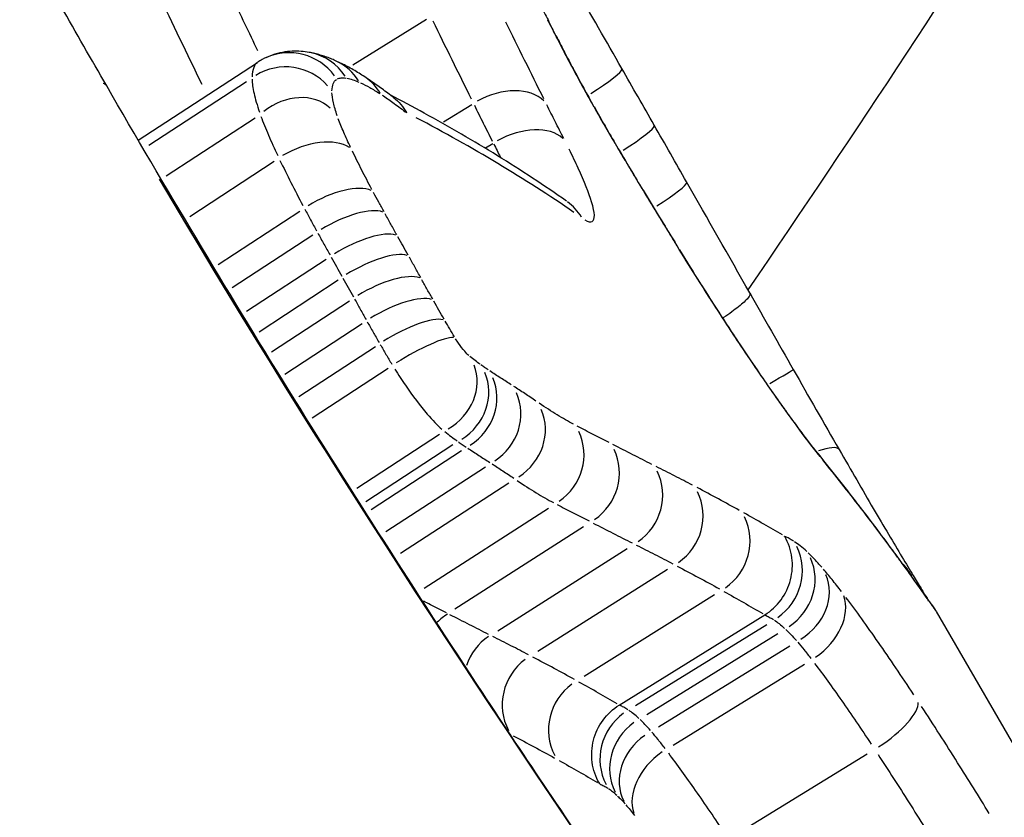
# Model space of a CAD drawing. Units: millimetres. Extents: x -4149 to 4937, y -3636 to 9446.
# Drawn here: x 1424 to 1426, y 39 to 40 of the extents above; entities that cross this region are included whole.
import ezdxf

# ---------------------------------------------------------------- set-up
doc = ezdxf.new("R2010")
doc.units = ezdxf.units.MM
doc.header["$LTSCALE"] = 65
doc.layers.add('SW_Toestellen', color=2, linetype='Continuous')

msp = doc.modelspace()

# ---------------------------------------------------------------- linework, layer by layer
at = {"layer": 'SW_Toestellen'}
for p, q in [((1424.8349, 39.8683), (1424.9634, 39.9478)), ((1424.4609, 39.7372), (1424.6686, 39.8723)), ((1424.4794, 39.728), (1424.6498, 39.8391)), ((1424.9928, 39.7687), (1425.0421, 39.7993)), ((1424.5097, 39.6746), (1424.665, 39.7761)), ((1425.0661, 39.7234), (1425.0788, 39.7313)), ((1424.5508, 39.6042), (1424.6978, 39.7005)), ((1424.6005, 39.5206), (1424.7424, 39.6135)), ((1424.6249, 39.48), (1424.7651, 39.5718)), ((1424.6499, 39.4388), (1424.7886, 39.5297)), ((1424.6715, 39.4032), (1424.8091, 39.4934)), ((1424.693, 39.3679), (1424.8293, 39.4572)), ((1424.7167, 39.3293), (1424.8514, 39.4176)), ((1424.7408, 39.2902), (1424.8742, 39.3777)), ((1424.7639, 39.2531), (1424.8965, 39.34)), ((1424.8417, 39.1308), (1424.9858, 39.225)), ((1424.8573, 39.1072), (1425.0093, 39.2065)), ((1424.8665, 39.0934), (1425.024, 39.1961)), ((1424.8921, 39.0551), (1425.0657, 39.168)), ((1424.9177, 39.0172), (1425.1068, 39.1397)), ((1424.9589, 38.9565), (1425.1754, 39.0961)), ((1425.0125, 38.9202), (1425.2368, 39.064)), ((1425.0873, 38.8821), (1425.3125, 39.0254)), ((1425.1569, 38.8465), (1425.3829, 38.9893)), ((1425.2375, 38.803), (1425.4645, 38.9452)), ((1425.2989, 38.7528), (1425.5523, 38.91)), ((1425.851, 38.9161), (1426.3043, 38.1311)), ((1425.3273, 38.7521), (1425.5556, 38.8934)), ((1425.3468, 38.7365), (1425.5752, 38.8776)), ((1425.3671, 38.715), (1425.5957, 38.856)), ((1425.3928, 38.6832), (1425.6215, 38.8241)), ((1425.1087, 38.7023), (1425.1097, 38.7017)), ((1425.5017, 38.5274), (1425.7309, 38.6679))]:
    msp.add_line(p, q, dxfattribs=at)
for centre, major_axis, ratio, start_param, end_param in [((1285.863, -42.1491), (-52.4089, -153.9618), 0.987605, 2.424378, 2.425384), ((1426.4899, 37.8629), (-1.6836, 2.957), 0.047687, 0.752895, 0.765324), ((1425.0888, 39.8946), (0.0892, 0.0451), 0.718858, 0.005313, 0.10095), ((1425.6243, 39.2817), (-0.5575, 0.9396), 0.063952, 0.757733, 0.798722), ((1425.1034, 39.8661), (0.089, 0.0456), 0.690467, 0.005166, 0.098155), ((1425.4931, 39.4784), (-0.3854, 0.6448), 0.066826, 0.79461, 0.845667), ((1424.7249, 39.7896), (-0.048, 0.0877), 0.983068, 4.86127, 6.208348), ((1424.7411, 39.7915), (0.0175, 0.0985), 0.970179, 5.490374, 6.241458), ((1425.1165, 39.8406), (0.0887, 0.0461), 0.653873, 0.004984, 0.0947), ((1425.3796, 39.6411), (-0.2313, 0.3849), 0.068584, 0.838319, 0.931829), ((1424.7162, 39.7675), (0.0793, 0.058), 0.981143, 0.077443, 1.492199), ((1424.7497, 39.7449), (-0.0738, 0.1319), 0.86173, 6.275311, 6.340563), ((1424.7639, 39.7841), (0.0407, 0.0913), 0.950142, 5.712656, 6.253157), ((1425.1322, 39.8108), (0.0882, 0.0471), 0.583726, 0.004684, 0.088994), ((1425.3458, 39.6892), (-0.1805, 0.2985), 0.071625, 0.927697, 1.164677), ((1425.2165, 39.8123), (0.0868, 0.0496), 0.118364, 5.031832, 6.217325), ((1421.5847, 33.2255), (16.0574, -29.6745), 0.191936, 1.688229, 1.691627), ((1424.3196, 39.7814), (0.0866, 0.05), 0.272157, 0.012867, 0.244482), ((1424.8007, 39.7635), (0.0549, 0.0836), 0.918609, 5.856677, 6.260737), ((1424.7265, 39.723), (0.073, 0.0656), 0.804384, 0.075907, 1.492118), ((1425.0865, 39.7493), (0.0895, 0.0445), 0.654947, 0.218878, 1.635647), ((1425.1677, 39.7462), (0.0871, 0.0491), 0.385649, 0.004163, 0.079099), ((1425.3492, 39.6871), (-0.1856, 0.306), 0.074549, 1.164384, 1.39501), ((1404.8562, 26.8803), (20.9578, 12.1), 0.272157, 0.128389, 0.171401), ((1425.1194, 39.6841), (0.0891, 0.0454), 0.611027, 0.214401, 1.631327), ((1425.2729, 39.7135), (0.0868, 0.0496), 0.115049, 5.034711, 6.217476), ((1421.7249, 33.2985), (16.0851, -29.6844), 0.187166, 1.684722, 1.688118), ((1424.7503, 39.6674), (0.0901, 0.0434), 0.553585, 0.309683, 1.726769), ((1425.2081, 39.6762), (0.0862, 0.0507), 0.170952, 0.003899, 0.074087), ((1425.3651, 39.6758), (-0.2395, 0.3947), 0.074877, 1.395642, 1.497727), ((1425.2323, 39.6353), (0.0858, 0.0514), 0.071654, 0.003837, 0.072903), ((1425.3894, 39.6698), (-0.3674, 0.6058), 0.073908, 1.498126, 1.559521), ((1423.8741, 35.5242), (12.3405, -22.4254), 0.131595, 1.674947, 1.683688), ((1424.7879, 39.5936), (0.0882, 0.0472), 0.40733, 0.289978, 1.707349), ((1425.403, 39.6752), (-0.4803, 0.7921), 0.071989, 1.559549, 1.617898), ((1425.3293, 39.6146), (0.0869, 0.0495), 0.111732, 5.06089, 6.218854), ((1425.1498, 39.5486), (0.0574, 0.0819), 0.954625, 5.885978, 6.26228), ((1424.808, 39.5566), (0.0875, 0.0483), 0.355999, 0.285349, 1.702769), ((1425.4253, 39.7323), (-0.8937, 1.4729), 0.067024, 1.617707, 1.647576), ((1425.2833, 39.5512), (0.0853, 0.0521), 0.046604, 6.211379, 6.279406), ((1424.8302, 39.5166), (0.0873, 0.0488), 0.330742, 0.283456, 1.700893), ((1425.3102, 39.5072), (0.0852, 0.0523), 0.07624, 6.211899, 6.279433), ((1424.8501, 39.4812), (0.0871, 0.049), 0.321204, 0.28284, 1.700281), ((1424.8721, 39.4417), (0.0876, 0.0483), 0.357078, 0.285853, 1.703273), ((1424.8929, 39.4043), (0.0873, 0.0488), 0.33264, 0.284005, 1.70144), ((1425.6151, 39.3362), (0.3708, -0.6509), 0.014513, 4.49588, 4.7023), ((1424.9126, 39.3696), (0.0866, 0.05), 0.272291, 0.279918, 1.697369), ((1424.9305, 39.3393), (0.0857, 0.0515), 0.188241, 0.27572, 1.693142), ((1424.9555, 39.3071), (0.0879, 0.0438), 0.875171, 4.790943, 6.204921), ((1424.975, 39.2922), (0.0867, 0.0462), 0.9258, 4.790934, 6.204742), ((1424.989, 39.2827), (0.0864, 0.0468), 0.936762, 4.790932, 6.204711), ((1425.4638, 39.2698), (0.0824, 0.0567), 0.669738, 6.283185, 6.283354), ((1425.4638, 39.2698), (0.0824, 0.0567), 0.669738, 6.19734, 6.278667), ((1425.515, 39.2879), (0.0869, 0.0495), 0.010051, 5.265128, 6.229603), ((1425.6176, 39.3381), (0.3514, -0.6168), 0.019688, 4.702294, 4.930469), ((1425.0305, 39.2558), (0.0861, 0.0474), 0.946774, 4.790931, 6.204685), ((1425.0733, 39.2275), (0.0864, 0.047), 0.936833, 4.790932, 6.204707), ((1425.1396, 39.187), (0.0854, 0.0491), 0.973949, 4.790929, 6.204646), ((1425.5951, 39.148), (0.0867, 0.0499), 0.215675, 0.04366, 0.829533), ((1425.201, 39.1554), (0.0854, 0.0495), 0.977218, 4.790929, 6.204646), ((1416.6934, 44.5712), (9.299, -6.1854), 0.119984, 0.337087, 0.366505), ((1425.5631, 39.1335), (0.0777, 0.0629), 0.929446, 6.138791, 6.275586), ((1425.2761, 39.1172), (0.0854, 0.0499), 0.981327, 4.790929, 6.204649), ((1425.3463, 39.0811), (0.0854, 0.0501), 0.982493, 4.790929, 6.204653), ((1421.8697, 43.0118), (4.0338, -4.2231), 0.039983, 0.295106, 0.35182), ((1425.6352, 39.0421), (0.0794, 0.0608), 0.939779, 6.163772, 6.2769), ((1425.4278, 39.0372), (0.0856, 0.0502), 0.983117, 4.790929, 6.204657), ((1425.5188, 38.9855), (0.0857, 0.0503), 0.982783, 4.79093, 6.20466), ((1423.1775, 42.0898), (2.6986, -3.2262), 0.019741, 0.246024, 0.294634), ((1425.6975, 38.9591), (0.0807, 0.059), 0.958214, 6.184456, 6.277989), ((1425.542, 38.9669), (0.0866, 0.0488), 0.939762, 4.79093, 6.204676), ((1425.7252, 38.9268), (0.067, 0.0723), 0.875221, 5.97384, 6.266904), ((1425.5682, 38.9392), (0.0878, 0.0468), 0.858481, 4.790944, 6.204932), ((1424.5333, 40.7618), (1.3144, -1.8408), 0.000493, 0.147709, 0.239742), ((1425.7288, 38.9158), (0.0815, 0.0579), 0.971523, 6.196744, 6.278636), ((1425.6029, 38.8961), (0.0796, 0.0605), 0.707185, 4.651188, 6.065774), ((1425.7519, 38.8833), (0.0816, 0.0579), 0.989199, 6.197179, 6.278659), ((1425.7607, 38.8711), (0.0804, 0.0595), 0.997544, 6.177184, 6.277606), ((1425.7641, 38.8666), (0.0781, 0.0625), 0.999928, 6.139997, 6.275649), ((1425.0484, 38.8287), (0.0705, 0.0704), 0.958993, 1.331967, 1.558226), ((1425.1237, 38.7904), (0.0291, 0.0956), 0.960668, 0.886175, 1.534764), ((1425.1935, 38.7546), (-0.0837, -0.0529), 0.98257, 4.790936, 6.204646), ((1425.2743, 38.711), (-0.0841, -0.0526), 0.983212, 4.790941, 6.204646), ((1425.734, 38.7082), (0.0836, 0.0548), 0.326135, 4.69309, 6.109314), ((1425.3641, 38.6599), (-0.0845, -0.0523), 0.982893, 4.790944, 6.204646), ((1425.3799, 38.6472), (-0.0846, -0.0523), 0.939439, 4.790961, 6.204647), ((1425.3945, 38.6319), (-0.0846, -0.0522), 0.856977, 4.791226, 6.204661), ((1425.4111, 38.6115), (-0.0794, -0.0608), 0.703103, 4.648347, 6.061166)]:
    msp.add_ellipse(centre, major_axis=major_axis, ratio=ratio, start_param=start_param, end_param=end_param, dxfattribs=at)
for points, knots in [([(1427.554, 49.2988), (1428.0311, 48.4724), (1428.2456, 47.5454), (1428.3038, 45.547), (1428.0566, 44.4923), (1427.2801, 42.4077), (1426.7374, 41.3693), (1425.891, 40.0257), (1425.7112, 39.752), (1425.523, 39.4764)], [0.0410402, 0.0410402, 0.0410402, 0.0410402, 0.1954694, 0.1954694, 0.3965659, 0.3965659, 0.5976623, 0.5976623, 0.6486164, 0.6486164, 0.6486164, 0.6486164]), ([(1424.4062, 39.8314), (1424.3527, 39.9241), (1424.3005, 40.0163), (1424.1987, 40.1998), (1424.1492, 40.2909), (1424.0532, 40.4717), (1424.0066, 40.5614), (1423.9166, 40.7387), (1423.8731, 40.8264), (1423.7894, 40.9994), (1423.7491, 41.0848), (1423.6719, 41.2527), (1423.635, 41.3354), (1423.5645, 41.4974), (1423.531, 41.5769), (1423.4673, 41.7323), (1423.4372, 41.8082), (1423.3805, 41.9561), (1423.3538, 42.028), (1423.3041, 42.1677), (1423.2809, 42.2353), (1423.2381, 42.3659), (1423.2184, 42.4288), (1423.1825, 42.5495), (1423.1662, 42.6073), (1423.1371, 42.7175), (1423.1242, 42.7699), (1423.1018, 42.8687), (1423.0922, 42.9152), (1423.0763, 43.002), (1423.0699, 43.0423), (1423.0603, 43.1161), (1423.057, 43.1497), (1423.0534, 43.2094), (1423.053, 43.2357), (1423.0551, 43.2907), (1423.0596, 43.3145), (1423.0645, 43.3294), (1423.0657, 43.3315), (1423.0657, 43.3315)], [0, 0, 0, 0, 0.0335353, 0.0335353, 0.0670705, 0.0670705, 0.1006058, 0.1006058, 0.1341411, 0.1341411, 0.1676764, 0.1676764, 0.2012116, 0.2012116, 0.2347469, 0.2347469, 0.2682822, 0.2682822, 0.3018174, 0.3018174, 0.3353527, 0.3353527, 0.368888, 0.368888, 0.4024233, 0.4024233, 0.4359585, 0.4359585, 0.4694938, 0.4694938, 0.5030291, 0.5030291, 0.5365643, 0.5365643, 0.5700996, 0.5700996, 0.6204025, 0.6204025, 0.6400407, 0.6400407, 0.6400407, 0.6400407]), ([(1424.4175, 40.1583), (1424.4427, 40.1045), (1424.4688, 40.049), (1424.5204, 39.9407), (1424.5457, 39.8881), (1424.5718, 39.8343)], [0.00289873, 0.00289873, 0.00289873, 0.00289873, 0.03034875, 0.03034875, 0.05507589, 0.05507589, 0.05507589, 0.05507589]), ([(1424.6696, 39.8924), (1424.6543, 39.924), (1424.6393, 39.9551), (1424.5974, 40.0426), (1424.5712, 40.0978), (1424.5461, 40.1512)], [-0.04546964, -0.04546964, -0.04546964, -0.04546964, -0.03034875, -0.03034875, -0.00239314, -0.00239314, -0.00239314, -0.00239314]), ([(1424.9742, 39.9448), (1424.9851, 39.9224), (1424.9961, 39.8999), (1425.0184, 39.8546), (1425.0297, 39.8317), (1425.0411, 39.8087)], [0.00111422, 0.00111422, 0.00111422, 0.00111422, 0.01114178, 0.01114178, 0.02117012, 0.02117012, 0.02117012, 0.02117012]), ([(1425.1674, 39.8091), (1425.1562, 39.8317), (1425.1451, 39.8541), (1425.1231, 39.8986), (1425.1123, 39.9207), (1425.1015, 39.9426)], [-0.02117012, -0.02117012, -0.02117012, -0.02117012, -0.01114178, -0.01114178, -0.00111422, -0.00111422, -0.00111422, -0.00111422]), ([(1425.1748, 39.9449), (1425.177, 39.9407), (1425.1791, 39.9364), (1425.1835, 39.9279), (1425.1857, 39.9236), (1425.1879, 39.9192)], [-0.004289948, -0.004289948, -0.004289948, -0.004289948, -0.002257867, -0.002257867, -0.000225787, -0.000225787, -0.000225787, -0.000225787]), ([(1425.1893, 39.9165), (1425.1912, 39.9128), (1425.1932, 39.909), (1425.1971, 39.9013), (1425.1991, 39.8974), (1425.2011, 39.8936)], [-0.003688036, -0.003688036, -0.003688036, -0.003688036, -0.001941072, -0.001941072, -0.000194107, -0.000194107, -0.000194107, -0.000194107]), ([(1424.7587, 39.8899), (1424.7542, 39.8907), (1424.7496, 39.8913), (1424.7398, 39.892), (1424.7346, 39.8921), (1424.7238, 39.8916), (1424.7181, 39.891), (1424.7065, 39.8888), (1424.7005, 39.8873), (1424.6885, 39.8831), (1424.6826, 39.8805), (1424.6769, 39.8773)], [0, 0, 0, 0, 0.001626781, 0.001626781, 0.003253562, 0.003253562, 0.004880343, 0.004880343, 0.006507124, 0.006507124, 0.008133905, 0.008133905, 0.008133905, 0.008133905]), ([(1424.8046, 39.8754), (1424.8018, 39.8767), (1424.799, 39.8779), (1424.7933, 39.8802), (1424.7903, 39.8813), (1424.7844, 39.8834), (1424.7813, 39.8843), (1424.7751, 39.8862), (1424.7719, 39.887), (1424.7654, 39.8886), (1424.7621, 39.8893), (1424.7587, 39.8899)], [0, 0, 0, 0, 0.001737176, 0.001737176, 0.003474352, 0.003474352, 0.005211528, 0.005211528, 0.006948704, 0.006948704, 0.00868588, 0.00868588, 0.00868588, 0.00868588]), ([(1425.2026, 39.8908), (1425.2048, 39.8865), (1425.2071, 39.8821), (1425.2118, 39.8732), (1425.2142, 39.8686), (1425.2166, 39.8641)], [-0.00406825, -0.00406825, -0.00406825, -0.00406825, -0.002141184, -0.002141184, -0.000214118, -0.000214118, -0.000214118, -0.000214118]), ([(1424.6686, 39.8723), (1424.6659, 39.8702), (1424.6638, 39.8673), (1424.6606, 39.8592), (1424.6596, 39.8538), (1424.6593, 39.8474)], [0.001014247, 0.001014247, 0.001014247, 0.001014247, 0.005307216, 0.005307216, 0.01011312, 0.01011312, 0.01011312, 0.01011312]), ([(1424.8556, 39.8471), (1424.8523, 39.8493), (1424.849, 39.8514), (1424.8423, 39.8556), (1424.8389, 39.8576), (1424.8322, 39.8615), (1424.8288, 39.8634), (1424.822, 39.867), (1424.8185, 39.8688), (1424.8116, 39.8722), (1424.8082, 39.8738), (1424.8046, 39.8754)], [0, 0, 0, 0, 0.0023937, 0.0023937, 0.00478741, 0.00478741, 0.00718111, 0.00718111, 0.00957481, 0.00957481, 0.01196852, 0.01196852, 0.01196852, 0.01196852]), ([(1425.2191, 39.8595), (1425.224, 39.8503), (1425.2291, 39.8409), (1425.2398, 39.8214), (1425.2453, 39.8115), (1425.251, 39.8013)], [-0.008042149, -0.008042149, -0.008042149, -0.008042149, -0.00423271, -0.00423271, -0.000423271, -0.000423271, -0.000423271, -0.000423271]), ([(1424.6593, 39.8431), (1424.6594, 39.8362), (1424.6606, 39.8278), (1424.6649, 39.8086), (1424.6681, 39.7978), (1424.6723, 39.7858)], [0.000471235, 0.000471235, 0.000471235, 0.000471235, 0.004712348, 0.004712348, 0.008953462, 0.008953462, 0.008953462, 0.008953462]), ([(1424.7985, 39.8228), (1424.7987, 39.8278), (1424.7995, 39.832), (1424.8021, 39.8386), (1424.804, 39.8411), (1424.8065, 39.8427)], [-0.010087682, -0.010087682, -0.010087682, -0.010087682, -0.005307216, -0.005307216, -0.000530931, -0.000530931, -0.000530931, -0.000530931]), ([(1424.808, 39.8435), (1424.81, 39.8445), (1424.8123, 39.8451), (1424.8172, 39.8457), (1424.8198, 39.8456), (1424.8227, 39.8451)], [-0.00772721, -0.00772721, -0.00772721, -0.00772721, -0.004066953, -0.004066953, -0.000406695, -0.000406695, -0.000406695, -0.000406695]), ([(1424.8247, 39.8448), (1424.8279, 39.8442), (1424.8312, 39.8433), (1424.838, 39.8411), (1424.8416, 39.8397), (1424.8453, 39.8381)], [-0.008251586, -0.008251586, -0.008251586, -0.008251586, -0.00434294, -0.00434294, -0.000434294, -0.000434294, -0.000434294, -0.000434294]), ([(1424.8483, 39.8368), (1424.8534, 39.8344), (1424.8588, 39.8317), (1424.8699, 39.8255), (1424.8756, 39.822), (1424.8816, 39.8182)], [-0.01137009, -0.01137009, -0.01137009, -0.01137009, -0.00598432, -0.00598432, -0.00059843, -0.00059843, -0.00059843, -0.00059843]), ([(1424.906, 39.8109), (1424.9026, 39.8136), (1424.8992, 39.8162), (1424.8925, 39.8212), (1424.8891, 39.8237), (1424.8824, 39.8287), (1424.879, 39.8311), (1424.8723, 39.8358), (1424.869, 39.8381), (1424.8623, 39.8427), (1424.859, 39.8449), (1424.8556, 39.8471)], [-0.00048122, -0.00048122, -0.00048122, -0.00048122, 0.00208853, 0.00208853, 0.00465829, 0.00465829, 0.00722805, 0.00722805, 0.0097978, 0.0097978, 0.01236756, 0.01236756, 0.01236756, 0.01236756]), ([(1426.6245, 36.6489), (1426.5759, 36.7093), (1426.5268, 36.7706), (1426.4, 36.9304), (1426.3216, 37.0301), (1426.1638, 37.2336), (1426.0843, 37.3374), (1425.9249, 37.5484), (1425.8449, 37.6557), (1425.6854, 37.8732), (1425.6058, 37.9834), (1425.4476, 38.2062), (1425.369, 38.3187), (1425.2134, 38.5455), (1425.1365, 38.6597), (1424.9449, 38.9499), (1424.8318, 39.1265), (1424.613, 39.4797), (1424.5073, 39.6562), (1424.4062, 39.8314)], [1.2252051, 1.2252051, 1.2252051, 1.2252051, 1.2515149, 1.2515149, 1.2927613, 1.2927613, 1.3340731, 1.3340731, 1.3754393, 1.3754393, 1.416848, 1.416848, 1.4582856, 1.4582856, 1.4997404, 1.4997404, 1.5631424, 1.5631424, 1.6265444, 1.6265444, 1.6265444, 1.6265444]), ([(1424.8077, 39.7795), (1424.8048, 39.7879), (1424.8025, 39.7955), (1424.7994, 39.8089), (1424.7986, 39.8147), (1424.7985, 39.8195)], [-0.008953462, -0.008953462, -0.008953462, -0.008953462, -0.004712348, -0.004712348, -0.000471235, -0.000471235, -0.000471235, -0.000471235]), ([(1424.8857, 39.8154), (1424.8918, 39.8114), (1424.8981, 39.8071), (1424.9115, 39.7975), (1424.9187, 39.7921), (1424.9261, 39.7865), (1424.9262, 39.7864), (1424.9264, 39.7863), (1424.9265, 39.7862)], [-0.01171054, -0.01171054, -0.01171054, -0.01171054, -0.00618378, -0.00618378, 0, 0, 0, 0.00011582, 0.00011582, 0.00011582, 0.00011582]), ([(1425.2072, 39.6305), (1425.1878, 39.6441), (1425.168, 39.6576), (1425.1279, 39.684), (1425.1075, 39.697), (1425.0662, 39.7226), (1425.0452, 39.7352), (1425.0027, 39.76), (1424.9811, 39.7721), (1424.9397, 39.7948), (1424.9198, 39.8054), (1424.8997, 39.8158)], [3.22655164, 3.22655164, 3.22655164, 3.22655164, 3.23607546, 3.23607546, 3.24559928, 3.24559928, 3.25512311, 3.25512311, 3.26464693, 3.26464693, 3.27319549, 3.27319549, 3.27319549, 3.27319549]), ([(1424.906, 39.8109), (1424.9151, 39.8039), (1424.9228, 39.7951), (1424.9286, 39.7847), (1424.9287, 39.7845), (1424.9289, 39.7843)], [0.011972849, 0.011972849, 0.011972849, 0.011972849, 0.015708433, 0.015708433, 0.015781568, 0.015781568, 0.015781568, 0.015781568]), ([(1425.0465, 39.7976), (1425.0516, 39.7874), (1425.0567, 39.7771), (1425.0671, 39.7563), (1425.0724, 39.7458), (1425.0777, 39.7353)], [0.000471858, 0.000471858, 0.000471858, 0.000471858, 0.004718583, 0.004718583, 0.008965307, 0.008965307, 0.008965307, 0.008965307]), ([(1425.2022, 39.7397), (1425.1972, 39.7497), (1425.1922, 39.7596), (1425.1823, 39.7791), (1425.1775, 39.7888), (1425.1727, 39.7984)], [-0.008965307, -0.008965307, -0.008965307, -0.008965307, -0.004718583, -0.004718583, -0.000471858, -0.000471858, -0.000471858, -0.000471858]), ([(1425.2549, 39.7945), (1425.2606, 39.7843), (1425.2666, 39.7739), (1425.2787, 39.7529), (1425.2849, 39.7422), (1425.2912, 39.7315)], [-0.00801166, -0.00801166, -0.00801166, -0.00801166, -0.004216663, -0.004216663, -0.000421666, -0.000421666, -0.000421666, -0.000421666]), ([(1424.6749, 39.7784), (1424.6786, 39.7681), (1424.683, 39.7572), (1424.6927, 39.7344), (1424.6981, 39.7224), (1424.704, 39.71)], [0.000407639, 0.000407639, 0.000407639, 0.000407639, 0.004076386, 0.004076386, 0.007745133, 0.007745133, 0.007745133, 0.007745133]), ([(1424.831, 39.7241), (1424.8267, 39.7332), (1424.8227, 39.742), (1424.8155, 39.7588), (1424.8123, 39.7667), (1424.8096, 39.7742)], [-0.007745133, -0.007745133, -0.007745133, -0.007745133, -0.004076386, -0.004076386, -0.000407639, -0.000407639, -0.000407639, -0.000407639]), ([(1424.868, 39.6511), (1424.8619, 39.6625), (1424.856, 39.6738), (1424.8448, 39.6959), (1424.8393, 39.7068), (1424.8342, 39.7175)], [-0.008989334, -0.008989334, -0.008989334, -0.008989334, -0.004731228, -0.004731228, -0.000473123, -0.000473123, -0.000473123, -0.000473123]), ([(1425.2392, 39.5979), (1425.2449, 39.5947), (1425.2491, 39.5938), (1425.2572, 39.5981), (1425.2567, 39.6098), (1425.2461, 39.6447), (1425.2381, 39.6646), (1425.2226, 39.6984), (1425.2174, 39.7094), (1425.2117, 39.721)], [-0.04247474, -0.04247474, -0.04247474, -0.04247474, -0.03451468, -0.03451468, -0.01917482, -0.01917482, -0.00737493, -0.00737493, -0.00223551, -0.00223551, -0.00223551, -0.00223551]), ([(1425.2945, 39.7259), (1425.2981, 39.7198), (1425.3017, 39.7137), (1425.309, 39.7014), (1425.3127, 39.6953), (1425.3164, 39.6891)], [-0.004550679, -0.004550679, -0.004550679, -0.004550679, -0.002395094, -0.002395094, -0.000239509, -0.000239509, -0.000239509, -0.000239509]), ([(1424.708, 39.7016), (1424.7141, 39.689), (1424.7205, 39.6761), (1424.7338, 39.6499), (1424.7407, 39.6366), (1424.7478, 39.6231)], [0.000473123, 0.000473123, 0.000473123, 0.000473123, 0.004731228, 0.004731228, 0.008989334, 0.008989334, 0.008989334, 0.008989334]), ([(1425.3187, 39.6852), (1425.3221, 39.6795), (1425.3255, 39.6739), (1425.3323, 39.6626), (1425.3357, 39.657), (1425.3391, 39.6513)], [-0.004175767, -0.004175767, -0.004175767, -0.004175767, -0.002197772, -0.002197772, -0.000219777, -0.000219777, -0.000219777, -0.000219777]), ([(1424.4975, 39.6687), (1425.0005, 38.8191), (1425.6068, 37.9513), (1426.3001, 37.0534), (1426.4056, 36.9191), (1426.5094, 36.7889)], [-1.6065411, -1.6065411, -1.6065411, -1.6065411, -1.3017245, -1.3017245, -1.246481, -1.246481, -1.246481, -1.246481]), ([(1425.3417, 39.6471), (1425.3459, 39.6401), (1425.3501, 39.6331), (1425.3586, 39.6192), (1425.3629, 39.6122), (1425.3671, 39.6052)], [-0.00517458, -0.00517458, -0.00517458, -0.00517458, -0.002723463, -0.002723463, -0.000272346, -0.000272346, -0.000272346, -0.000272346]), ([(1424.8892, 39.6121), (1424.8861, 39.6177), (1424.883, 39.6233), (1424.877, 39.6344), (1424.874, 39.64), (1424.871, 39.6455)], [-0.004340207, -0.004340207, -0.004340207, -0.004340207, -0.002284319, -0.002284319, -0.000228432, -0.000228432, -0.000228432, -0.000228432]), ([(1424.7513, 39.6166), (1424.7547, 39.6104), (1424.758, 39.6041), (1424.7648, 39.5916), (1424.7683, 39.5853), (1424.7717, 39.579)], [0.000228432, 0.000228432, 0.000228432, 0.000228432, 0.002284319, 0.002284319, 0.004340207, 0.004340207, 0.004340207, 0.004340207]), ([(1424.9112, 39.5723), (1424.9079, 39.5783), (1424.9045, 39.5843), (1424.8979, 39.5963), (1424.8946, 39.6023), (1424.8913, 39.6083)], [-0.004619779, -0.004619779, -0.004619779, -0.004619779, -0.002431463, -0.002431463, -0.000243146, -0.000243146, -0.000243146, -0.000243146]), ([(1425.3699, 39.6007), (1425.3739, 39.5941), (1425.378, 39.5875), (1425.3861, 39.5743), (1425.3901, 39.5677), (1425.3941, 39.5611)], [-0.004907672, -0.004907672, -0.004907672, -0.004907672, -0.002582985, -0.002582985, -0.000258299, -0.000258299, -0.000258299, -0.000258299]), ([(1424.774, 39.5748), (1424.7775, 39.5685), (1424.781, 39.5622), (1424.7881, 39.5495), (1424.7916, 39.5432), (1424.7951, 39.5369)], [0.000243146, 0.000243146, 0.000243146, 0.000243146, 0.002431463, 0.002431463, 0.004619779, 0.004619779, 0.004619779, 0.004619779]), ([(1424.9313, 39.5366), (1424.9283, 39.542), (1424.9253, 39.5473), (1424.9193, 39.5579), (1424.9163, 39.5632), (1424.9134, 39.5686)], [-0.004088809, -0.004088809, -0.004088809, -0.004088809, -0.002152005, -0.002152005, -0.0002152, -0.0002152, -0.0002152, -0.0002152]), ([(1425.5462, 39.3265), (1425.5376, 39.3389), (1425.5286, 39.3522), (1425.5099, 39.3801), (1425.5002, 39.3948), (1425.4801, 39.4254), (1425.4699, 39.4412), (1425.4489, 39.4739), (1425.4383, 39.4906), (1425.4169, 39.5247), (1425.4062, 39.5421), (1425.3954, 39.5596)], [0.00002435, 0.00002435, 0.00002435, 0.00002435, 0.00629389, 0.00629389, 0.01256343, 0.01256343, 0.01883296, 0.01883296, 0.0251025, 0.0251025, 0.03137204, 0.03137204, 0.03137204, 0.03137204]), ([(1425.4037, 39.5456), (1425.4283, 39.5058), (1425.4529, 39.4669), (1425.4999, 39.3943), (1425.5223, 39.3607), (1425.5426, 39.3311)], [-0.02980475, -0.02980475, -0.02980475, -0.02980475, -0.0156823, -0.0156823, -0.00159354, -0.00159354, -0.00159354, -0.00159354]), ([(1424.7973, 39.5329), (1424.8004, 39.5275), (1424.8034, 39.522), (1424.8096, 39.5111), (1424.8126, 39.5057), (1424.8157, 39.5002)], [0.0002152, 0.0002152, 0.0002152, 0.0002152, 0.002152005, 0.002152005, 0.004088809, 0.004088809, 0.004088809, 0.004088809]), ([(1424.9532, 39.4974), (1424.9499, 39.5033), (1424.9466, 39.5092), (1424.94, 39.521), (1424.9367, 39.5269), (1424.9334, 39.5329)], [-0.004556248, -0.004556248, -0.004556248, -0.004556248, -0.002398025, -0.002398025, -0.000239803, -0.000239803, -0.000239803, -0.000239803]), ([(1424.8177, 39.4966), (1424.8208, 39.4911), (1424.8238, 39.4857), (1424.8299, 39.4748), (1424.8329, 39.4694), (1424.8359, 39.464)], [0.000239803, 0.000239803, 0.000239803, 0.000239803, 0.002398025, 0.002398025, 0.004556248, 0.004556248, 0.004556248, 0.004556248]), ([(1424.974, 39.4599), (1424.9708, 39.4655), (1424.9677, 39.4711), (1424.9615, 39.4824), (1424.9584, 39.488), (1424.9553, 39.4936)], [-0.004337426, -0.004337426, -0.004337426, -0.004337426, -0.002282856, -0.002282856, -0.000228286, -0.000228286, -0.000228286, -0.000228286]), ([(1424.838, 39.4602), (1424.8412, 39.4543), (1424.8445, 39.4483), (1424.8511, 39.4364), (1424.8544, 39.4305), (1424.8578, 39.4245)], [0.000228286, 0.000228286, 0.000228286, 0.000228286, 0.002282856, 0.002282856, 0.004337426, 0.004337426, 0.004337426, 0.004337426]), ([(1425.5262, 39.4708), (1425.5272, 39.469), (1425.5261, 39.4659), (1425.5194, 39.4577), (1425.5139, 39.4526), (1425.4995, 39.4409), (1425.4907, 39.4345), (1425.4802, 39.4276), (1425.4797, 39.4272), (1425.4792, 39.4269)], [0.00010324, 0.00010324, 0.00010324, 0.00010324, 0.00401639, 0.00401639, 0.00792767, 0.00792767, 0.0118316, 0.0118316, 0.01202658, 0.01202658, 0.01202658, 0.01202658]), ([(1424.9937, 39.4251), (1424.9907, 39.4303), (1424.9877, 39.4355), (1424.9818, 39.4459), (1424.9789, 39.4511), (1424.976, 39.4563)], [-0.003974603, -0.003974603, -0.003974603, -0.003974603, -0.002091896, -0.002091896, -0.00020919, -0.00020919, -0.00020919, -0.00020919]), ([(1424.86, 39.4205), (1424.8633, 39.4146), (1424.8667, 39.4086), (1424.8735, 39.3966), (1424.877, 39.3906), (1424.8805, 39.3845)], [0.00020919, 0.00020919, 0.00020919, 0.00020919, 0.002091896, 0.002091896, 0.003974603, 0.003974603, 0.003974603, 0.003974603]), ([(1425.0117, 39.3945), (1425.0089, 39.3991), (1425.0062, 39.4037), (1425.0009, 39.4128), (1424.9982, 39.4173), (1424.9956, 39.4218)], [-0.003435572, -0.003435572, -0.003435572, -0.003435572, -0.001808196, -0.001808196, -0.00018082, -0.00018082, -0.00018082, -0.00018082]), ([(1425.0367, 39.3617), (1425.0346, 39.3635), (1425.0322, 39.3661), (1425.0262, 39.3731), (1425.0225, 39.3779), (1425.0172, 39.3857), (1425.0155, 39.3884), (1425.0138, 39.391)], [-0.004481946, -0.004481946, -0.004481946, -0.004481946, -0.003073448, -0.003073448, -0.001182095, -0.001182095, -0.000235892, -0.000235892, -0.000235892, -0.000235892]), ([(1424.8827, 39.3806), (1424.886, 39.375), (1424.8892, 39.3694), (1424.8959, 39.3581), (1424.8993, 39.3524), (1424.9027, 39.3467)], [0.00018082, 0.00018082, 0.00018082, 0.00018082, 0.001808196, 0.001808196, 0.003435572, 0.003435572, 0.003435572, 0.003435572]), ([(1425.0564, 39.3465), (1425.0536, 39.3485), (1425.0507, 39.3506), (1425.0448, 39.3551), (1425.0418, 39.3574), (1425.0387, 39.36)], [-0.00464398, -0.00464398, -0.00464398, -0.00464398, -0.0024442, -0.0024442, -0.00024442, -0.00024442, -0.00024442, -0.00024442]), ([(1424.9081, 39.3378), (1424.9139, 39.3284), (1424.9201, 39.319), (1424.9389, 39.2916), (1424.9522, 39.2742), (1424.9738, 39.2491), (1424.9825, 39.2401), (1424.9901, 39.2334)], [0.000235892, 0.000235892, 0.000235892, 0.000235892, 0.001182095, 0.001182095, 0.003073448, 0.003073448, 0.004481946, 0.004481946, 0.004481946, 0.004481946]), ([(1425.0706, 39.3368), (1425.0685, 39.3382), (1425.0664, 39.3396), (1425.0622, 39.3424), (1425.0601, 39.3439), (1425.058, 39.3454)], [-0.003594944, -0.003594944, -0.003594944, -0.003594944, -0.001892076, -0.001892076, -0.000189208, -0.000189208, -0.000189208, -0.000189208]), ([(1425.1109, 39.3106), (1425.1048, 39.3145), (1425.0986, 39.3185), (1425.0861, 39.3266), (1425.0798, 39.3307), (1425.0734, 39.335)], [-0.01114878, -0.01114878, -0.01114878, -0.01114878, -0.00586782, -0.00586782, -0.00058678, -0.00058678, -0.00058678, -0.00058678]), ([(1425.6409, 39.1964), (1425.6369, 39.2013), (1425.6323, 39.2071), (1425.6222, 39.2203), (1425.6167, 39.2276), (1425.6047, 39.2438), (1425.5983, 39.2527), (1425.5846, 39.2716), (1425.5774, 39.2818), (1425.5623, 39.3033), (1425.5544, 39.3146), (1425.5462, 39.3265)], [0, 0, 0, 0, 0.00596417, 0.00596417, 0.01192835, 0.01192835, 0.01789252, 0.01789252, 0.0238567, 0.0238567, 0.02982087, 0.02982087, 0.02982087, 0.02982087]), ([(1425.1537, 39.2825), (1425.1472, 39.2869), (1425.1407, 39.2913), (1425.1278, 39.2998), (1425.1214, 39.3039), (1425.1151, 39.308)], [-0.01165201, -0.01165201, -0.01165201, -0.01165201, -0.00613261, -0.00613261, -0.00061326, -0.00061326, -0.00061326, -0.00061326]), ([(1425.5555, 39.3123), (1425.574, 39.2855), (1425.591, 39.2616), (1425.6212, 39.2202), (1425.6343, 39.2029), (1425.6453, 39.1892)], [-0.02832983, -0.02832983, -0.02832983, -0.02832983, -0.01490815, -0.01490815, -0.00149104, -0.00149104, -0.00149104, -0.00149104]), ([(1425.2194, 39.242), (1425.2103, 39.2468), (1425.2007, 39.2523), (1425.1807, 39.2645), (1425.1703, 39.2712), (1425.1595, 39.2786)], [-0.01956877, -0.01956877, -0.01956877, -0.01956877, -0.01029954, -0.01029954, -0.00102994, -0.00102994, -0.00102994, -0.00102994]), ([(1425.281, 39.2102), (1425.272, 39.2148), (1425.2629, 39.2195), (1425.2444, 39.229), (1425.2351, 39.2339), (1425.2256, 39.2388)], [-0.02052365, -0.02052365, -0.02052365, -0.02052365, -0.01080192, -0.01080192, -0.00108019, -0.00108019, -0.00108019, -0.00108019]), ([(1424.9951, 39.2292), (1424.9989, 39.2261), (1425.0026, 39.2232), (1425.0098, 39.2177), (1425.0133, 39.2152), (1425.0167, 39.2128)], [0.00024442, 0.00024442, 0.00024442, 0.00024442, 0.0024442, 0.0024442, 0.00464398, 0.00464398, 0.00464398, 0.00464398]), ([(1425.0186, 39.2115), (1425.0208, 39.2099), (1425.0231, 39.2083), (1425.0276, 39.2053), (1425.0298, 39.2038), (1425.0321, 39.2023)], [0.000189208, 0.000189208, 0.000189208, 0.000189208, 0.001892076, 0.001892076, 0.003594944, 0.003594944, 0.003594944, 0.003594944]), ([(1425.3558, 39.1721), (1425.3449, 39.1776), (1425.3338, 39.1832), (1425.3112, 39.1947), (1425.2997, 39.2006), (1425.2879, 39.2066)], [-0.02687481, -0.02687481, -0.02687481, -0.02687481, -0.01414462, -0.01414462, -0.00141446, -0.00141446, -0.00141446, -0.00141446]), ([(1425.035, 39.2004), (1425.0415, 39.1961), (1425.048, 39.1918), (1425.0607, 39.1836), (1425.067, 39.1795), (1425.0733, 39.1755)], [0.00058678, 0.00058678, 0.00058678, 0.00058678, 0.00586782, 0.00586782, 0.01114878, 0.01114878, 0.01114878, 0.01114878]), ([(1425.6818, 39.1979), (1425.6922, 39.1798), (1425.7024, 39.1621), (1425.7223, 39.1278), (1425.732, 39.1112), (1425.7505, 39.0795), (1425.7594, 39.0645), (1425.7761, 39.0363), (1425.7839, 39.0232), (1425.7983, 38.9991), (1425.8048, 38.9883), (1425.8107, 38.9787)], [0, 0, 0, 0, 0.00643495, 0.00643495, 0.01286989, 0.01286989, 0.01930484, 0.01930484, 0.02573979, 0.02573979, 0.03217474, 0.03217474, 0.03217474, 0.03217474]), ([(1425.0775, 39.1729), (1425.0837, 39.1689), (1425.09, 39.1649), (1425.1025, 39.1566), (1425.1089, 39.1523), (1425.1152, 39.148)], [0.00061326, 0.00061326, 0.00061326, 0.00061326, 0.00613261, 0.00613261, 0.01165201, 0.01165201, 0.01165201, 0.01165201]), ([(1425.4266, 39.1358), (1425.4163, 39.1412), (1425.4059, 39.1466), (1425.3847, 39.1574), (1425.374, 39.1629), (1425.3631, 39.1684)], [-0.02698339, -0.02698339, -0.02698339, -0.02698339, -0.01420177, -0.01420177, -0.00142018, -0.00142018, -0.00142018, -0.00142018]), ([(1425.6526, 39.1801), (1425.664, 39.166), (1425.6751, 39.1521), (1425.6968, 39.1246), (1425.7074, 39.111), (1425.7177, 39.0976)], [-0.03112001, -0.03112001, -0.03112001, -0.03112001, -0.01637888, -0.01637888, -0.0016379, -0.0016379, -0.0016379, -0.0016379]), ([(1425.1211, 39.144), (1425.1325, 39.1362), (1425.1435, 39.1292), (1425.1646, 39.1163), (1425.1747, 39.1106), (1425.1843, 39.1055)], [0.00102994, 0.00102994, 0.00102994, 0.00102994, 0.01029954, 0.01029954, 0.01956877, 0.01956877, 0.01956877, 0.01956877]), ([(1425.5079, 39.092), (1425.4961, 39.0986), (1425.484, 39.1052), (1425.4594, 39.1185), (1425.447, 39.1251), (1425.4343, 39.1318)], [-0.0335685, -0.0335685, -0.0335685, -0.0335685, -0.01766761, -0.01766761, -0.00176676, -0.00176676, -0.00176676, -0.00176676]), ([(1425.1906, 39.1022), (1425.2001, 39.0973), (1425.2095, 39.0924), (1425.2281, 39.0828), (1425.2372, 39.0781), (1425.2463, 39.0735)], [0.00108019, 0.00108019, 0.00108019, 0.00108019, 0.01080192, 0.01080192, 0.02052365, 0.02052365, 0.02052365, 0.02052365]), ([(1425.5831, 39.0491), (1425.5724, 39.0554), (1425.5615, 39.0617), (1425.5391, 39.0746), (1425.5275, 39.0811), (1425.5158, 39.0877)], [-0.03334656, -0.03334656, -0.03334656, -0.03334656, -0.01765012, -0.01765012, -0.00175508, -0.00175508, -0.00175508, -0.00175508]), ([(1425.7246, 39.0886), (1425.7348, 39.0752), (1425.7447, 39.0623), (1425.7634, 39.0373), (1425.7724, 39.0252), (1425.7809, 39.0137)], [-0.03139827, -0.03139827, -0.03139827, -0.03139827, -0.01652533, -0.01652533, -0.00165254, -0.00165254, -0.00165254, -0.00165254]), ([(1425.2532, 39.0699), (1425.265, 39.0639), (1425.2765, 39.058), (1425.2992, 39.0464), (1425.3104, 39.0408), (1425.3214, 39.0352)], [0.00141446, 0.00141446, 0.00141446, 0.00141446, 0.01414462, 0.01414462, 0.02687481, 0.02687481, 0.02687481, 0.02687481]), ([(1425.5523, 38.91), (1425.5633, 38.9168), (1425.5729, 38.9257), (1425.5883, 38.9467), (1425.5939, 38.9586), (1425.6004, 38.9838), (1425.6012, 38.9968), (1425.5978, 39.0226), (1425.5936, 39.0351), (1425.5869, 39.0466), (1425.5868, 39.0468), (1425.5867, 39.047)], [-0.01568652, -0.01568652, -0.01568652, -0.01568652, -0.01178079, -0.01178079, -0.00787463, -0.00787463, -0.00396766, -0.00396766, 0, 0, 0.00007293, 0.00007293, 0.00007293, 0.00007293]), ([(1425.6024, 39.0383), (1425.5998, 39.04), (1425.5971, 39.0415), (1425.5922, 39.0443), (1425.5898, 39.0455), (1425.5875, 39.0466)], [-0.008342741, -0.008342741, -0.008342741, -0.008342741, -0.004385531, -0.004385531, -0.000632948, -0.000632948, -0.000632948, -0.000632948]), ([(1425.3286, 39.0315), (1425.3395, 39.026), (1425.3502, 39.0206), (1425.3714, 39.0097), (1425.3818, 39.0043), (1425.3921, 38.999)], [0.00142018, 0.00142018, 0.00142018, 0.00142018, 0.01420177, 0.01420177, 0.02698339, 0.02698339, 0.02698339, 0.02698339]), ([(1425.6253, 39.0203), (1425.6214, 39.024), (1425.6176, 39.0272), (1425.6106, 39.0328), (1425.6074, 39.0352), (1425.6043, 39.0372)], [-0.009293712, -0.009293712, -0.009293712, -0.009293712, -0.004891427, -0.004891427, -0.000489143, -0.000489143, -0.000489143, -0.000489143]), ([(1425.6515, 38.993), (1425.6471, 38.998), (1425.6429, 39.0026), (1425.635, 39.011), (1425.6313, 39.0147), (1425.6278, 39.018)], [-0.008038212, -0.008038212, -0.008038212, -0.008038212, -0.004230638, -0.004230638, -0.000423064, -0.000423064, -0.000423064, -0.000423064]), ([(1425.3997, 38.995), (1425.4124, 38.9883), (1425.4248, 38.9817), (1425.4494, 38.9685), (1425.4614, 38.9619), (1425.4732, 38.9553)], [0.00176676, 0.00176676, 0.00176676, 0.00176676, 0.01766761, 0.01766761, 0.0335685, 0.0335685, 0.0335685, 0.0335685]), ([(1425.7854, 39.0074), (1425.7905, 39.0004), (1425.7955, 38.9936), (1425.8049, 38.9806), (1425.8094, 38.9743), (1425.8136, 38.9683)], [-0.01938911, -0.01938911, -0.01938911, -0.01938911, -0.01020481, -0.01020481, -0.00102048, -0.00102048, -0.00102048, -0.00102048]), ([(1425.6858, 38.9507), (1425.6801, 38.9581), (1425.6747, 38.9651), (1425.6642, 38.9781), (1425.6592, 38.9841), (1425.6545, 38.9896)], [-0.008465375, -0.008465375, -0.008465375, -0.008465375, -0.00445546, -0.00445546, -0.000445546, -0.000445546, -0.000445546, -0.000445546]), ([(1425.8107, 38.9787), (1425.8157, 38.9703), (1425.8204, 38.9627), (1425.8285, 38.9494), (1425.8321, 38.9437), (1425.8351, 38.9388)], [0, 0, 0, 0, 0.00559057, 0.00559057, 0.0109876, 0.0109876, 0.0109876, 0.0109876]), ([(1425.8165, 38.9643), (1425.8207, 38.9584), (1425.8246, 38.953), (1425.8316, 38.9431), (1425.8347, 38.9387), (1425.8374, 38.9349)], [-0.01977386, -0.01977386, -0.01977386, -0.01977386, -0.01040744, -0.01040744, -0.00104073, -0.00104073, -0.00104073, -0.00104073]), ([(1425.4811, 38.9509), (1425.4928, 38.9443), (1425.5043, 38.9378), (1425.5268, 38.9249), (1425.5379, 38.9185), (1425.5487, 38.9121)], [0.00176501, 0.00176501, 0.00176501, 0.00176501, 0.01765012, 0.01765012, 0.03353528, 0.03353528, 0.03353528, 0.03353528]), ([(1424.9979, 38.9133), (1424.9887, 38.918), (1424.9794, 38.9228), (1424.966, 38.9297), (1424.962, 38.9318), (1424.958, 38.9338)], [-0.02088674, -0.02088674, -0.02088674, -0.02088674, -0.01083937, -0.01083937, -0.00663074, -0.00663074, -0.00663074, -0.00663074]), ([(1425.8119, 38.7709), (1425.7908, 38.803), (1425.7701, 38.8335), (1425.7304, 38.8905), (1425.7114, 38.9168), (1425.6936, 38.9404)], [-0.02589388, -0.02589388, -0.02589388, -0.02589388, -0.01362523, -0.01362523, -0.00136284, -0.00136284, -0.00136284, -0.00136284]), ([(1425.8411, 38.9306), (1425.8409, 38.9308), (1425.8406, 38.9312), (1425.8399, 38.9322), (1425.8394, 38.9328), (1425.8385, 38.9341), (1425.838, 38.9348), (1425.8369, 38.9364), (1425.8363, 38.9372), (1425.8349, 38.9391), (1425.8342, 38.9401), (1425.8335, 38.9411)], [0, 0, 0, 0, 0.00277127, 0.00277127, 0.00554255, 0.00554255, 0.00831382, 0.00831382, 0.01108509, 0.01108509, 0.01385637, 0.01385637, 0.01385637, 0.01385637]), ([(1425.8389, 38.9328), (1425.8406, 38.9303), (1425.8422, 38.9282), (1425.8448, 38.9245), (1425.8459, 38.9229), (1425.8469, 38.9217)], [-0.01316355, -0.01316355, -0.01316355, -0.01316355, -0.00692833, -0.00692833, -0.00069282, -0.00069282, -0.00069282, -0.00069282]), ([(1425.8425, 38.9286), (1425.8425, 38.9286), (1425.8425, 38.9286), (1425.8425, 38.9286), (1425.8424, 38.9288), (1425.842, 38.9292), (1425.8418, 38.9295), (1425.8414, 38.9301), (1425.8412, 38.9303), (1425.8411, 38.9306)], [0.006282957, 0.006282957, 0.006282957, 0.006282957, 0.006727464, 0.006727464, 0.009461638, 0.009461638, 0.012195812, 0.012195812, 0.013670871, 0.013670871, 0.013670871, 0.013670871]), ([(1425.851, 38.9161), (1425.8497, 38.9185), (1425.8485, 38.9203), (1425.8463, 38.9236), (1425.8454, 38.9249), (1425.8436, 38.9273), (1425.8428, 38.9283), (1425.8421, 38.9292), (1425.842, 38.9293), (1425.842, 38.9293)], [0.00528335, 0.00528335, 0.00528335, 0.00528335, 0.006576958, 0.006576958, 0.007870566, 0.007870566, 0.009164174, 0.009164174, 0.009224821, 0.009224821, 0.009224821, 0.009224821]), ([(1425.0712, 38.876), (1425.0604, 38.8814), (1425.0494, 38.887), (1425.0269, 38.8984), (1425.0155, 38.9042), (1425.0039, 38.9102)], [-0.02697877, -0.02697877, -0.02697877, -0.02697877, -0.0141993, -0.0141993, -0.00141994, -0.00141994, -0.00141994, -0.00141994]), ([(1425.553, 38.9096), (1425.5553, 38.9086), (1425.5576, 38.9074), (1425.5624, 38.9047), (1425.5649, 38.9033), (1425.5674, 38.9017)], [0.000438553, 0.000438553, 0.000438553, 0.000438553, 0.004385531, 0.004385531, 0.008332509, 0.008332509, 0.008332509, 0.008332509]), ([(1425.8475, 38.9209), (1425.8483, 38.9198), (1425.849, 38.9188), (1425.85, 38.9175), (1425.8504, 38.917), (1425.8506, 38.9167)], [-0.01298733, -0.01298733, -0.01298733, -0.01298733, -0.0068356, -0.0068356, -0.00068354, -0.00068354, -0.00068354, -0.00068354]), ([(1425.8507, 38.9166), (1425.8508, 38.9165), (1425.8509, 38.9163), (1425.851, 38.9162), (1425.851, 38.9162), (1425.851, 38.9162)], [-0.011427988, -0.011427988, -0.011427988, -0.011427988, -0.005875725, -0.005875725, -0.005606752, -0.005606752, -0.005606752, -0.005606752]), ([(1425.5691, 38.9007), (1425.5716, 38.899), (1425.5744, 38.897), (1425.5803, 38.8923), (1425.5835, 38.8895), (1425.5868, 38.8865)], [0.000489143, 0.000489143, 0.000489143, 0.000489143, 0.004891427, 0.004891427, 0.009293712, 0.009293712, 0.009293712, 0.009293712]), ([(1425.5888, 38.8846), (1425.5915, 38.882), (1425.5944, 38.8791), (1425.6006, 38.8726), (1425.6039, 38.869), (1425.6073, 38.8651)], [0.000423064, 0.000423064, 0.000423064, 0.000423064, 0.004230638, 0.004230638, 0.008038212, 0.008038212, 0.008038212, 0.008038212]), ([(1425.1409, 38.8403), (1425.1308, 38.8456), (1425.1205, 38.8509), (1425.0997, 38.8616), (1425.0891, 38.8669), (1425.0784, 38.8724)], [-0.02687112, -0.02687112, -0.02687112, -0.02687112, -0.01414264, -0.01414264, -0.00141427, -0.00141427, -0.00141427, -0.00141427]), ([(1425.6096, 38.8625), (1425.6131, 38.8584), (1425.6168, 38.854), (1425.6245, 38.8444), (1425.6286, 38.8392), (1425.6328, 38.8337)], [0.000445546, 0.000445546, 0.000445546, 0.000445546, 0.00445546, 0.00445546, 0.008465375, 0.008465375, 0.008465375, 0.008465375]), ([(1425.221, 38.7973), (1425.2093, 38.8038), (1425.1975, 38.8103), (1425.1733, 38.8233), (1425.161, 38.8298), (1425.1485, 38.8363)], [-0.03335788, -0.03335788, -0.03335788, -0.03335788, -0.0175567, -0.0175567, -0.00175568, -0.00175568, -0.00175568, -0.00175568]), ([(1425.6391, 38.8254), (1425.654, 38.8058), (1425.6698, 38.7839), (1425.7029, 38.7367), (1425.7201, 38.7113), (1425.7378, 38.6846)], [0.00136284, 0.00136284, 0.00136284, 0.00136284, 0.01362523, 0.01362523, 0.02589388, 0.02589388, 0.02589388, 0.02589388]), ([(1425.2954, 38.7549), (1425.2847, 38.7611), (1425.2739, 38.7674), (1425.2517, 38.7801), (1425.2403, 38.7865), (1425.2287, 38.793)], [-0.03339197, -0.03339197, -0.03339197, -0.03339197, -0.0175746, -0.0175746, -0.00175747, -0.00175747, -0.00175747, -0.00175747]), ([(1425.2645, 38.6159), (1425.2644, 38.6161), (1425.2643, 38.6163), (1425.2576, 38.6277), (1425.2534, 38.6402), (1425.25, 38.666), (1425.2508, 38.6791), (1425.2573, 38.7042), (1425.2629, 38.7161), (1425.2783, 38.7371), (1425.2879, 38.746), (1425.2989, 38.7528)], [-0.01575878, -0.01575878, -0.01575878, -0.01575878, -0.01568585, -0.01568585, -0.01171875, -0.01171875, -0.00781179, -0.00781179, -0.00390569, -0.00390569, 0, 0, 0, 0]), ([(1425.3138, 38.7447), (1425.3114, 38.7462), (1425.3089, 38.7477), (1425.3042, 38.7502), (1425.3019, 38.7514), (1425.2997, 38.7525)], [-0.00733541, -0.00733541, -0.00733541, -0.00733541, -0.003860742, -0.003860742, -0.000386074, -0.000386074, -0.000386074, -0.000386074]), ([(1425.333, 38.7297), (1425.3297, 38.7327), (1425.3266, 38.7354), (1425.3207, 38.7401), (1425.318, 38.7421), (1425.3155, 38.7437)], [-0.006334898, -0.006334898, -0.006334898, -0.006334898, -0.003334157, -0.003334157, -0.000333416, -0.000333416, -0.000333416, -0.000333416]), ([(1425.9432, 38.564), (1425.925, 38.5937), (1425.9066, 38.6233), (1425.8672, 38.6858), (1425.8462, 38.7186), (1425.8255, 38.7503)], [-0.02366562, -0.02366562, -0.02366562, -0.02366562, -0.01320504, -0.01320504, -0.00124556, -0.00124556, -0.00124556, -0.00124556]), ([(1425.3533, 38.7084), (1425.3499, 38.7123), (1425.3467, 38.7159), (1425.3406, 38.7223), (1425.3377, 38.7252), (1425.335, 38.7278)], [-0.004434321, -0.004434321, -0.004434321, -0.004434321, -0.002333853, -0.002333853, -0.000233385, -0.000233385, -0.000233385, -0.000233385]), ([(1425.3787, 38.6772), (1425.3745, 38.6827), (1425.3705, 38.6878), (1425.3627, 38.6974), (1425.3591, 38.7018), (1425.3556, 38.7058)], [-0.004003028, -0.004003028, -0.004003028, -0.004003028, -0.002106857, -0.002106857, -0.000210686, -0.000210686, -0.000210686, -0.000210686]), ([(1425.114, 38.6995), (1425.1264, 38.693), (1425.1387, 38.6865), (1425.1628, 38.6735), (1425.1747, 38.667), (1425.1863, 38.6605)], [0.00175568, 0.00175568, 0.00175568, 0.00175568, 0.0175567, 0.0175567, 0.03335788, 0.03335788, 0.03335788, 0.03335788]), ([(1425.4832, 38.5284), (1425.4657, 38.555), (1425.4484, 38.5803), (1425.4155, 38.6275), (1425.3997, 38.6493), (1425.385, 38.6689)], [-0.01705912, -0.01705912, -0.01705912, -0.01705912, -0.00894898, -0.00894898, -0.00089785, -0.00089785, -0.00089785, -0.00089785]), ([(1425.194, 38.6562), (1425.2056, 38.6498), (1425.2169, 38.6434), (1425.2392, 38.6306), (1425.2502, 38.6243), (1425.261, 38.6179)], [0.00176784, 0.00176784, 0.00176784, 0.00176784, 0.0175746, 0.0175746, 0.03358902, 0.03358902, 0.03358902, 0.03358902]), ([(1425.7496, 38.6666), (1425.7675, 38.6393), (1425.7856, 38.6112), (1425.8218, 38.5539), (1425.8399, 38.5247), (1425.8578, 38.4954)], [0.00132072, 0.00132072, 0.00132072, 0.00132072, 0.01320504, 0.01320504, 0.02509376, 0.02509376, 0.02509376, 0.02509376]), ([(1425.2652, 38.6155), (1425.2674, 38.6145), (1425.2697, 38.6133), (1425.2742, 38.6108), (1425.2765, 38.6095), (1425.2788, 38.6081)], [0.000195239, 0.000195239, 0.000195239, 0.000195239, 0.003860742, 0.003860742, 0.007325366, 0.007325366, 0.007325366, 0.007325366]), ([(1425.2803, 38.6072), (1425.2823, 38.6059), (1425.2845, 38.6042), (1425.2892, 38.6005), (1425.2918, 38.5983), (1425.2944, 38.5958)], [0.000333416, 0.000333416, 0.000333416, 0.000333416, 0.003334157, 0.003334157, 0.006334898, 0.006334898, 0.006334898, 0.006334898]), ([(1425.296, 38.5944), (1425.2979, 38.5925), (1425.3, 38.5905), (1425.3043, 38.5859), (1425.3066, 38.5834), (1425.3091, 38.5806)], [0.000233385, 0.000233385, 0.000233385, 0.000233385, 0.002333853, 0.002333853, 0.004434321, 0.004434321, 0.004434321, 0.004434321]), ([(1425.3106, 38.5788), (1425.3129, 38.5762), (1425.3152, 38.5734), (1425.3202, 38.5673), (1425.3228, 38.564), (1425.3255, 38.5604)], [0.000210686, 0.000210686, 0.000210686, 0.000210686, 0.002106857, 0.002106857, 0.004003028, 0.004003028, 0.004003028, 0.004003028])]:
    msp.add_open_spline(points, degree=3, knots=knots, dxfattribs=at)
msp.add_open_spline([(1425.0802, 39.7304), (1425.0842, 39.7226), (1425.0879, 39.7151), (1425.0913, 39.7079)], degree=3, dxfattribs=at)

doc.saveas('drawing.dxf')
